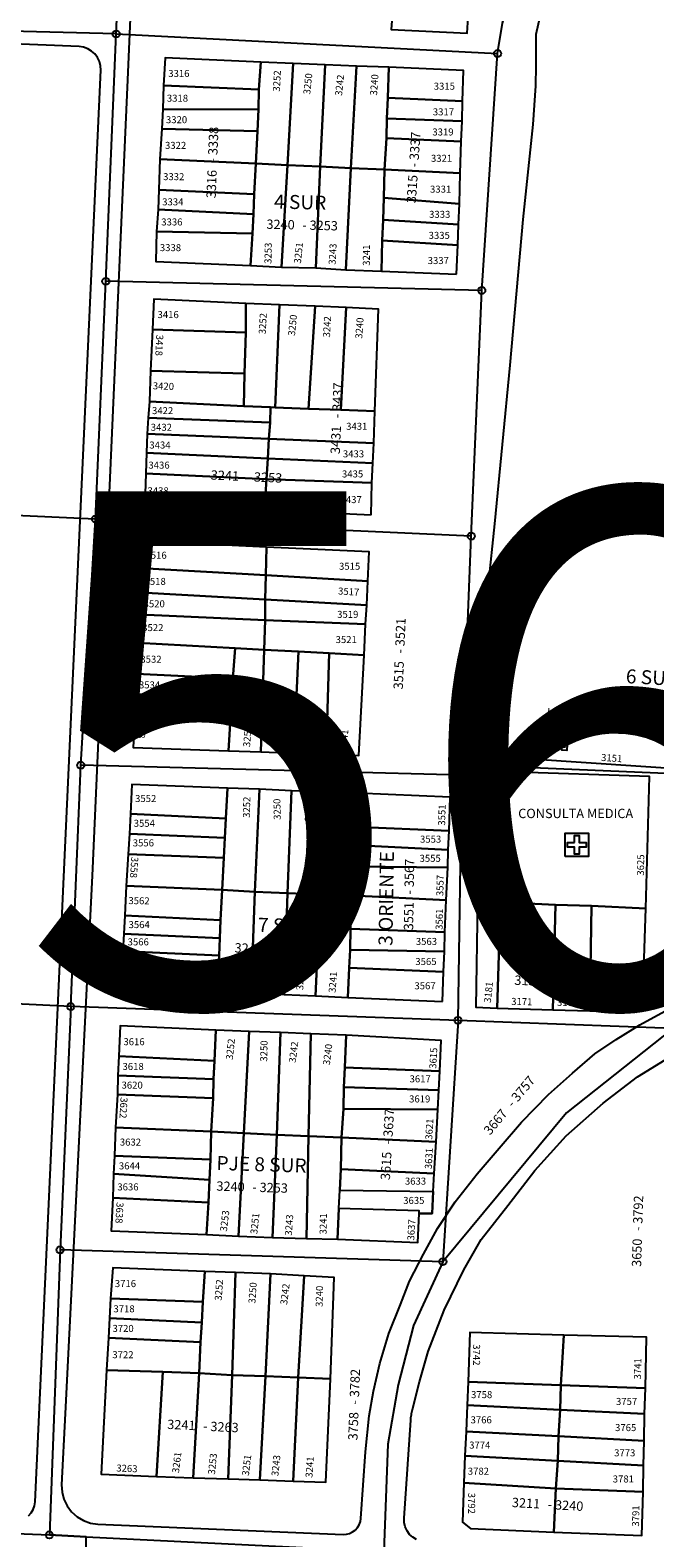
# Model space of a CAD drawing. Extents: x 340919 to 348261, y 6290800 to 6297069.
# Drawn here: x 344024 to 344158, y 6293946 to 6294269 of the extents above; entities that cross this region are included whole.
import ezdxf

# ---------------------------------------------------------------- set-up
doc = ezdxf.new("R2010")
doc.units = 0
doc.header["$MEASUREMENT"] = 0
doc.layers.get('0').update_dxf_attribs({"linetype": 'CONTINUOUS'})
for name, color, linetype in [('1010', 7, 'CONTINUOUS'), ('1400', 7, 'CONTINUOUS'), ('1500', 7, 'CONTINUOUS'), ('2000', 7, 'CONTINUOUS'), ('2510', 7, 'CONTINUOUS'), ('LIMITE_PREDIAL', 7, 'CONTINUOUS')]:
    doc.layers.add(name, color=color, linetype=linetype)

msp = doc.modelspace()

# ---------------------------------------------------------------- linework, layer by layer
at = {"color": 10}
for points in [[(344042.58, 6294267.91), (344044.89, 6294319.41)], [(344124.24, 6294263.72), (344125.25, 6294270.23), (344137.46, 6294315.23)], [(344042.58, 6294267.91), (343980.09, 6294269.53)], [(344040.39, 6294214.94), (344042.58, 6294267.91)], [(344042.58, 6294267.91), (344124.24, 6294263.72)], [(344120.86, 6294212.99), (344124.24, 6294263.72)], [(344038.18, 6294164.04), (344040.39, 6294214.94)], [(344120.86, 6294212.99), (344040.39, 6294214.94)], [(344118.6, 6294160.38), (344120.86, 6294212.99)], [(344038.18, 6294164.04), (343974.44, 6294166.94)], [(344035.02, 6294111.31), (344038.18, 6294164.04)], [(344118.6, 6294160.38), (344038.18, 6294164.04)], [(344116.57, 6294109.16), (344118.6, 6294160.38)], [(344032.87, 6294059.63), (344035.02, 6294111.31)], [(344116.57, 6294109.16), (344035.02, 6294111.31)], [(344116.57, 6294109.16), (344116.67, 6294111.48), (344161.91, 6294109.56), (344214.43, 6294106.64)], [(344115.76, 6294056.67), (344116.57, 6294109.16)], [(344032.87, 6294059.63), (343970.22, 6294062.63)], [(344032.87, 6294059.63), (344030.61, 6294007.53)], [(344115.76, 6294056.67), (344032.87, 6294059.63)], [(344115.76, 6294056.67), (344112.53, 6294005)], [(344161.76, 6294054.91), (344115.76, 6294056.67)], [(344161.76, 6294054.91), (344139.01, 6294036.86), (344112.53, 6294005)], [(344030.61, 6294007.53), (344028.3, 6293946.5)], [(344112.53, 6294005), (344030.61, 6294007.53)], [(344112.53, 6294005), (344106.23, 6293991.33), (344102.92, 6293978.63), (344100.71, 6293965.93), (344099.86, 6293942.96)], [(343964.83, 6293949.03), (344028.3, 6293946.5)], [(344024.66, 6293866.77), (344036.19, 6293909.83), (344036.2, 6293946.11), (344028.3, 6293946.5)], [(344028.3, 6293946.5), (344036.2, 6293946.11), (344099.86, 6293942.96)]]:
    msp.add_lwpolyline(points, dxfattribs=at)
at = {"color": 1}
for points in [[(344139.34, 6294119.42), (344139.27, 6294118.32), (344140.37, 6294118.26), (344140.3, 6294117.16), (344139.21, 6294117.23), (344139.04, 6294114.49), (344137.95, 6294114.56), (344138.11, 6294117.29), (344137.02, 6294117.36), (344137.08, 6294118.45), (344138.18, 6294118.39), (344138.24, 6294119.48), (344139.34, 6294119.42)], [(344137.6, 6294117.87), (344139.79, 6294117.74)], [(344138.76, 6294118.9), (344138.53, 6294115.07)], [(344138.73, 6294091.77), (344138.73, 6294096.74), (344143.7, 6294096.74), (344143.7, 6294091.77), (344138.73, 6294091.77)], [(344140.72, 6294094.75), (344140.72, 6294096.24), (344141.71, 6294096.24), (344141.71, 6294094.75), (344143.2, 6294094.75), (344143.2, 6294093.76), (344141.71, 6294093.76), (344141.71, 6294092.27), (344140.72, 6294092.27), (344140.72, 6294093.76), (344139.23, 6294093.76), (344139.23, 6294094.75), (344140.72, 6294094.75)]]:
    msp.add_lwpolyline(points, dxfattribs=at)
at = {"layer": '1400', "color": 2}
for points in [[(344158.65, 6294384), (344132.45, 6294267.8), (344132.45, 6294261.1), (344132.35, 6294256.8), (344131.75, 6294248.5), (344129.65, 6294228.2), (344126.85, 6294197), (344123.55, 6294163), (344122.25, 6294150), (344120.85, 6294113.4), (344177.25, 6294109.6)], [(344101.45, 6294268.9), (344117.75, 6294268.1), (344118.15, 6294274.9)], [(344115.45, 6294216.5), (344115.75, 6294222.7), (344115.85, 6294227.1), (344116.05, 6294231.5), (344116.25, 6294238.1), (344116.45, 6294244.9), (344116.65, 6294249.2), (344116.75, 6294253.5), (344116.95, 6294260.1), (344100.95, 6294260.8), (344094.05, 6294261), (344087.35, 6294261.3), (344080.45, 6294261.6), (344073.55, 6294261.9), (344053.05, 6294262.8), (344052.75, 6294256.9), (344052.55, 6294251.8), (344052.35, 6294247.6), (344051.95, 6294241.1), (344051.75, 6294234.5), (344051.55, 6294230.3), (344051.25, 6294225.6), (344051.05, 6294219.2), (344071.35, 6294218.3), (344077.95, 6294218), (344085.35, 6294217.8), (344091.75, 6294217.4), (344099.35, 6294217.1), (344115.45, 6294216.5)], [(344097.15, 6294164.9), (344097.35, 6294171.8), (344097.55, 6294176), (344097.75, 6294180.3), (344097.95, 6294187.1), (344098.75, 6294209), (344091.85, 6294209.3), (344085.15, 6294209.6), (344077.55, 6294209.9), (344070.35, 6294210.2), (344050.65, 6294211.1), (344050.35, 6294204.6), (344049.95, 6294195.8), (344049.75, 6294189.2), (344049.45, 6294185.7), (344049.25, 6294182.3), (344049.05, 6294178.2), (344048.95, 6294173.8), (344048.75, 6294167.3), (344074.35, 6294166), (344097.15, 6294164.9)], [(344096.25, 6294145.6), (344096.45, 6294150.7), (344096.75, 6294157), (344074.75, 6294158), (344048.25, 6294159.3), (344047.95, 6294153.5), (344047.75, 6294148.3), (344047.55, 6294143.6), (344047.25, 6294137.5), (344046.95, 6294130.9), (344046.75, 6294126.5), (344046.55, 6294122.2), (344046.25, 6294115.1), (344066.65, 6294114.4), (344073.55, 6294114.2), (344080.65, 6294113.9), (344087.55, 6294113.7), (344094.55, 6294113.4), (344095.65, 6294134.9), (344095.95, 6294141.5), (344096.25, 6294145.6)], [(344156.75, 6294108.9), (344126.45, 6294109.9), (344124.15, 6294086.9), (344120.15, 6294086.9), (344119.95, 6294082.2), (344119.55, 6294059.5), (344124.15, 6294059.3), (344136.05, 6294058.9), (344143.95, 6294058.7), (344154.05, 6294058.4), (344155.25, 6294059.3), (344155.95, 6294080.6), (344156.75, 6294108.9)], [(344112.45, 6294060.7), (344112.65, 6294067.1), (344112.85, 6294071.4), (344112.95, 6294075.6), (344113.25, 6294082.4), (344113.55, 6294089.4), (344113.65, 6294093.2), (344113.85, 6294097.3), (344114.05, 6294104.5), (344094.15, 6294105.3), (344087.25, 6294105.6), (344080.15, 6294105.8), (344073.25, 6294106.2), (344066.45, 6294106.4), (344045.95, 6294107.2), (344045.65, 6294100.9), (344045.45, 6294096.6), (344045.15, 6294092.3), (344044.75, 6294085.5), (344044.45, 6294079.1), (344044.25, 6294075.2), (344044.05, 6294071.5), (344043.55, 6294063.7), (344064.15, 6294062.7), (344071.45, 6294062.4), (344078.55, 6294062.2), (344085.25, 6294061.9), (344092.15, 6294061.6), (344112.45, 6294060.7)], [(344111.85, 6294045.8), (344112.15, 6294052.4), (344091.85, 6294053.5), (344084.25, 6294053.8), (344077.75, 6294054.1), (344071.05, 6294054.3), (344063.95, 6294054.6), (344043.45, 6294055.5), (344043.15, 6294049), (344042.95, 6294044.9), (344042.85, 6294040.8), (344042.45, 6294033.7), (344042.25, 6294027.7), (344042.05, 6294023.8), (344041.85, 6294018.7), (344041.55, 6294011.6), (344061.95, 6294010.8), (344068.75, 6294010.5), (344076.05, 6294010.2), (344083.35, 6294010), (344089.95, 6294009.8), (344107.15, 6294009.1), (344107.45, 6294015.3), (344110.25, 6294015.3), (344110.45, 6294020), (344110.65, 6294023.9), (344111.05, 6294030.7), (344111.45, 6294037.6), (344111.65, 6294041.7), (344111.85, 6294045.8)], [(344089.25, 6294001.6), (344082.85, 6294002), (344075.65, 6294002.4), (344068.15, 6294002.7), (344061.55, 6294002.9), (344041.85, 6294003.7), (344041.35, 6293997.1), (344041.15, 6293992.9), (344040.95, 6293988.7), (344040.55, 6293981.8), (344039.35, 6293959.5), (344051.25, 6293959), (344059.05, 6293958.7), (344066.55, 6293958.5), (344073.35, 6293958.3), (344080.45, 6293958), (344087.45, 6293957.8), (344088.45, 6293979.9), (344089.25, 6294001.6)], [(344118.3, 6293989.85), (344117.9, 6293979.25), (344117.7, 6293974.25), (344117.5, 6293968.65), (344117.2, 6293963.45), (344117, 6293957.65), (344116.7, 6293949.25), (344118.4, 6293947.85), (344136.3, 6293947.05), (344155.1, 6293946.35), (344155.4, 6293955.75), (344155.5, 6293961.35), (344155.6, 6293966.65), (344155.7, 6293972.45), (344155.9, 6293977.95), (344156.1, 6293988.85), (344138.4, 6293989.25), (344118.3, 6293989.85)]]:
    msp.add_lwpolyline(points, dxfattribs=at)
at = {"layer": '1500'}
for centre in [(344042.57, 6294267.91), (344124.23, 6294263.72), (344040.38, 6294214.94), (344120.85, 6294212.99), (344038.17, 6294164.04), (344118.59, 6294160.38), (344035.01, 6294111.31), (344116.56, 6294109.16), (344032.86, 6294059.63), (344115.75, 6294056.67), (344030.6, 6294007.53), (344112.52, 6294005), (344028.29, 6293946.5)]:
    msp.add_circle(centre, 0.759, dxfattribs=at)
at = {"layer": '2000', "color": 1}
for points in [[(344051.65, 6294410.5), (344045.05, 6294258.1), (344037.45, 6294087.6), (344031.65, 6293972.5), (344030.92, 6293957.25), (344031, 6293955.66), (344031.39, 6293954.12), (344032.08, 6293952.69), (344033.03, 6293951.42), (344034.21, 6293950.36), (344035.58, 6293949.55), (344037.08, 6293949.02), (344038.65, 6293948.8), (344091.15, 6293946.6), (344091.86, 6293946.64), (344092.55, 6293946.81), (344093.2, 6293947.12), (344093.77, 6293947.54), (344094.25, 6293948.06), (344094.62, 6293948.67), (344094.87, 6293949.34), (344094.99, 6293950.04), (344095.95, 6293964.3), (344096.75, 6293972), (344097.65, 6293977.3), (344099.05, 6293983.2), (344100.95, 6293989.6), (344103.45, 6293995.8)], [(344023.83, 6293950.58), (344024.4, 6293951.21), (344024.84, 6293951.95), (344025.12, 6293952.75), (344025.25, 6293953.6), (344039.3, 6294260.15), (344039.25, 6294261.1), (344039.02, 6294262.01), (344038.61, 6294262.87), (344038.04, 6294263.63), (344037.33, 6294264.26), (344036.52, 6294264.74), (344035.62, 6294265.06), (344034.68, 6294265.19), (343985.1, 6294267.25)], [(344103.45, 6293995.8), (344105.35, 6294000.8), (344108.35, 6294006.6), (344111.35, 6294012.1), (344115.15, 6294017.8), (344119.85, 6294023.8), (344124.55, 6294029.3), (344129.35, 6294034.9), (344135.15, 6294040.8), (344140.25, 6294045.4), (344145.05, 6294049.5), (344149.65, 6294052.6), (344154.65, 6294055.7), (344160.85, 6294059.1)], [(344105.64, 6293971.07), (344105.66, 6293971.36), (344105.69, 6293971.64), (344105.72, 6293971.93), (344105.77, 6293972.22), (344105.81, 6293972.5), (344105.87, 6293972.79), (344105.93, 6293973.07), (344106, 6293973.35), (344107.5, 6293979.25), (344109.4, 6293985.75), (344112.8, 6293994.65), (344117, 6294003.25), (344120.7, 6294009.75), (344126.4, 6294017.05), (344132.2, 6294024.55), (344138.9, 6294031.95), (344146.8, 6294038.95), (344154.2, 6294044.55), (344160.1, 6294048.25)], [(344106.89, 6293945.5), (344106.09, 6293945.98), (344105.41, 6293946.61), (344104.85, 6293947.37), (344104.46, 6293948.22), (344104.25, 6293949.13), (344104.22, 6293950.06), (344105.64, 6293971.07)]]:
    msp.add_lwpolyline(points, dxfattribs=at)
at = {"layer": 'LIMITE_PREDIAL', "color": 4}
for points in [[(344158.65, 6294384), (344132.45, 6294267.8), (344132.45, 6294261.1), (344132.35, 6294256.8), (344131.75, 6294248.5), (344129.65, 6294228.2), (344126.85, 6294197), (344123.55, 6294163), (344122.25, 6294150), (344120.85, 6294113.4), (344177.25, 6294109.6)], [(344117.75, 6294268.1), (344118.15, 6294274.9), (344101.95, 6294275.6), (344101.45, 6294268.9), (344117.75, 6294268.1)], [(344073.15, 6294256), (344073.55, 6294261.9), (344053.05, 6294262.8), (344052.75, 6294256.9), (344073.15, 6294256)], [(344079.25, 6294239.8), (344080.45, 6294261.6), (344073.55, 6294261.9), (344073.15, 6294256), (344073.05, 6294251.7), (344072.85, 6294247.1), (344072.45, 6294240.2), (344079.25, 6294239.8)], [(344086.25, 6294239.5), (344087.35, 6294261.3), (344080.45, 6294261.6), (344079.25, 6294239.8), (344086.25, 6294239.5)], [(344092.85, 6294239.2), (344094.05, 6294261), (344087.35, 6294261.3), (344086.25, 6294239.5), (344092.85, 6294239.2)], [(344100.05, 6294238.9), (344100.45, 6294245.6), (344100.55, 6294249.8), (344100.75, 6294254.2), (344100.95, 6294260.8), (344094.05, 6294261), (344092.85, 6294239.2), (344100.05, 6294238.9)], [(344116.75, 6294253.5), (344116.95, 6294260.1), (344100.95, 6294260.8), (344100.75, 6294254.2), (344116.75, 6294253.5)], [(344073.05, 6294251.7), (344073.15, 6294256), (344052.75, 6294256.9), (344052.55, 6294251.8), (344073.05, 6294251.7)], [(344116.65, 6294249.2), (344116.75, 6294253.5), (344100.75, 6294254.2), (344100.55, 6294249.8), (344116.65, 6294249.2)], [(344072.85, 6294247.1), (344073.05, 6294251.7), (344052.55, 6294251.8), (344052.35, 6294247.6), (344072.85, 6294247.1)], [(344116.45, 6294244.9), (344116.65, 6294249.2), (344100.55, 6294249.8), (344100.45, 6294245.6), (344116.45, 6294244.9)], [(344072.45, 6294240.2), (344072.85, 6294247.1), (344052.35, 6294247.6), (344051.95, 6294241.1), (344072.45, 6294240.2)], [(344116.25, 6294238.1), (344116.45, 6294244.9), (344100.45, 6294245.6), (344100.05, 6294238.9), (344116.25, 6294238.1)], [(344072.15, 6294233.6), (344072.45, 6294240.2), (344051.95, 6294241.1), (344051.75, 6294234.5), (344072.15, 6294233.6)], [(344077.95, 6294218), (344079.25, 6294239.8), (344072.45, 6294240.2), (344072.15, 6294233.6), (344071.95, 6294229.3), (344071.75, 6294225.2), (344071.35, 6294218.3), (344077.95, 6294218)], [(344085.35, 6294217.8), (344086.25, 6294239.5), (344079.25, 6294239.8), (344077.95, 6294218), (344085.35, 6294217.8)], [(344091.75, 6294217.4), (344092.85, 6294239.2), (344086.25, 6294239.5), (344085.35, 6294217.8), (344091.75, 6294217.4)], [(344099.35, 6294217.1), (344099.55, 6294223.7), (344099.75, 6294228.1), (344099.85, 6294232.8), (344100.05, 6294238.9), (344092.85, 6294239.2), (344091.75, 6294217.4), (344099.35, 6294217.1)], [(344116.05, 6294231.5), (344116.25, 6294238.1), (344100.05, 6294238.9), (344099.85, 6294232.8), (344116.05, 6294231.5)], [(344071.95, 6294229.3), (344072.15, 6294233.6), (344051.75, 6294234.5), (344051.55, 6294230.3), (344071.95, 6294229.3)], [(344071.75, 6294225.2), (344071.95, 6294229.3), (344051.55, 6294230.3), (344051.25, 6294225.6), (344071.75, 6294225.2)], [(344115.85, 6294227.1), (344116.05, 6294231.5), (344099.85, 6294232.8), (344099.75, 6294228.1), (344115.85, 6294227.1)], [(344115.75, 6294222.7), (344115.85, 6294227.1), (344099.75, 6294228.1), (344099.55, 6294223.7), (344115.75, 6294222.7)], [(344071.35, 6294218.3), (344071.75, 6294225.2), (344051.25, 6294225.6), (344051.05, 6294219.2), (344071.35, 6294218.3)], [(344115.45, 6294216.5), (344115.75, 6294222.7), (344099.55, 6294223.7), (344099.35, 6294217.1), (344115.45, 6294216.5)], [(344070.35, 6294204), (344070.35, 6294210.2), (344050.65, 6294211.1), (344050.35, 6294204.6), (344070.35, 6294204)], [(344075.65, 6294188), (344076.65, 6294187.9), (344077.55, 6294209.9), (344070.35, 6294210.2), (344070.35, 6294204), (344070.05, 6294195.2), (344069.95, 6294188.2), (344075.65, 6294188)], [(344076.65, 6294187.9), (344083.75, 6294187.6), (344085.15, 6294209.6), (344077.55, 6294209.9), (344076.65, 6294187.9)], [(344090.65, 6294187.4), (344091.85, 6294209.3), (344085.15, 6294209.6), (344083.75, 6294187.6), (344090.65, 6294187.4)], [(344097.95, 6294187.1), (344098.75, 6294209), (344091.85, 6294209.3), (344090.65, 6294187.4), (344097.95, 6294187.1)], [(344070.05, 6294195.2), (344070.35, 6294204), (344050.35, 6294204.6), (344049.95, 6294195.8), (344070.05, 6294195.2)], [(344069.95, 6294188.2), (344070.05, 6294195.2), (344049.95, 6294195.8), (344049.75, 6294189.2), (344069.95, 6294188.2)], [(344075.55, 6294184.7), (344075.65, 6294188), (344069.95, 6294188.2), (344049.75, 6294189.2), (344049.45, 6294185.7), (344075.55, 6294184.7)], [(344075.25, 6294181.2), (344075.55, 6294184.7), (344049.45, 6294185.7), (344049.25, 6294182.3), (344075.25, 6294181.2)], [(344075.55, 6294184.7), (344075.25, 6294181.2), (344097.75, 6294180.3), (344097.95, 6294187.1), (344090.65, 6294187.4), (344083.75, 6294187.6), (344076.65, 6294187.9), (344075.65, 6294188), (344075.55, 6294184.7)], [(344075.05, 6294177), (344075.25, 6294181.2), (344049.25, 6294182.3), (344049.05, 6294178.2), (344075.05, 6294177)], [(344097.55, 6294176), (344097.75, 6294180.3), (344075.25, 6294181.2), (344075.05, 6294177), (344097.55, 6294176)], [(344074.75, 6294172.6), (344075.05, 6294177), (344049.05, 6294178.2), (344048.95, 6294173.8), (344074.75, 6294172.6)], [(344097.35, 6294171.8), (344097.55, 6294176), (344075.05, 6294177), (344074.75, 6294172.6), (344097.35, 6294171.8)], [(344074.35, 6294166), (344074.75, 6294172.6), (344048.95, 6294173.8), (344048.75, 6294167.3), (344074.35, 6294166)], [(344097.15, 6294164.9), (344097.35, 6294171.8), (344074.75, 6294172.6), (344074.35, 6294166), (344097.15, 6294164.9)], [(344074.65, 6294152), (344074.75, 6294158), (344048.25, 6294159.3), (344047.95, 6294153.5), (344074.65, 6294152)], [(344096.45, 6294150.7), (344096.75, 6294157), (344074.75, 6294158), (344074.65, 6294152), (344096.45, 6294150.7)], [(344074.45, 6294146.8), (344074.65, 6294152), (344047.95, 6294153.5), (344047.75, 6294148.3), (344074.45, 6294146.8)], [(344096.25, 6294145.6), (344096.45, 6294150.7), (344074.65, 6294152), (344074.45, 6294146.8), (344096.25, 6294145.6)], [(344074.45, 6294142.4), (344074.45, 6294146.8), (344047.75, 6294148.3), (344047.55, 6294143.6), (344074.45, 6294142.4)], [(344095.95, 6294141.5), (344096.25, 6294145.6), (344074.45, 6294146.8), (344074.45, 6294142.4), (344095.95, 6294141.5)], [(344074.25, 6294136), (344074.45, 6294142.4), (344047.55, 6294143.6), (344047.25, 6294137.5), (344068.05, 6294136.4), (344074.25, 6294136)], [(344095.65, 6294134.9), (344095.95, 6294141.5), (344074.45, 6294142.4), (344074.25, 6294136), (344081.65, 6294135.7), (344088.15, 6294135.3), (344095.65, 6294134.9)], [(344067.55, 6294129.9), (344068.05, 6294136.4), (344047.25, 6294137.5), (344046.95, 6294130.9), (344067.55, 6294129.9)], [(344073.55, 6294114.2), (344074.25, 6294136), (344068.05, 6294136.4), (344067.55, 6294129.9), (344067.35, 6294125.6), (344067.05, 6294121.4), (344066.65, 6294114.4), (344073.55, 6294114.2)], [(344080.65, 6294113.9), (344081.65, 6294135.7), (344074.25, 6294136), (344073.55, 6294114.2), (344080.65, 6294113.9)], [(344087.55, 6294113.7), (344088.15, 6294135.3), (344081.65, 6294135.7), (344080.65, 6294113.9), (344087.55, 6294113.7)], [(344094.55, 6294113.4), (344095.65, 6294134.9), (344088.15, 6294135.3), (344087.55, 6294113.7), (344094.55, 6294113.4)], [(344067.35, 6294125.6), (344067.55, 6294129.9), (344046.95, 6294130.9), (344046.75, 6294126.5), (344067.35, 6294125.6)], [(344067.05, 6294121.4), (344067.35, 6294125.6), (344046.75, 6294126.5), (344046.55, 6294122.2), (344067.05, 6294121.4)], [(344066.65, 6294114.4), (344067.05, 6294121.4), (344046.55, 6294122.2), (344046.25, 6294115.1), (344066.65, 6294114.4)], [(344155.95, 6294080.6), (344156.75, 6294108.9), (344126.45, 6294109.9), (344124.15, 6294086.9), (344120.15, 6294086.9), (344119.95, 6294082.2), (344124.85, 6294082), (344136.65, 6294081.4), (344144.35, 6294081.2), (344155.95, 6294080.6)], [(344066.05, 6294099.9), (344066.45, 6294106.4), (344045.95, 6294107.2), (344045.65, 6294100.9), (344066.05, 6294099.9)], [(344072.25, 6294084.2), (344073.25, 6294106.2), (344066.45, 6294106.4), (344066.05, 6294099.9), (344065.85, 6294095.8), (344065.65, 6294091.5), (344065.25, 6294084.6), (344072.25, 6294084.2)], [(344079.25, 6294083.9), (344080.15, 6294105.8), (344073.25, 6294106.2), (344072.25, 6294084.2), (344079.25, 6294083.9)], [(344086.25, 6294083.6), (344087.25, 6294105.6), (344080.15, 6294105.8), (344079.25, 6294083.9), (344086.25, 6294083.6)], [(344093.05, 6294083.4), (344093.45, 6294089.6), (344093.65, 6294094.2), (344093.65, 6294098.1), (344094.15, 6294105.3), (344087.25, 6294105.6), (344086.25, 6294083.6), (344093.05, 6294083.4)], [(344113.85, 6294097.3), (344114.05, 6294104.5), (344094.15, 6294105.3), (344093.65, 6294098.1), (344113.85, 6294097.3)], [(344065.85, 6294095.8), (344066.05, 6294099.9), (344045.65, 6294100.9), (344045.45, 6294096.6), (344065.85, 6294095.8)], [(344113.65, 6294093.2), (344113.85, 6294097.3), (344093.65, 6294098.1), (344093.65, 6294094.2), (344113.65, 6294093.2)], [(344065.65, 6294091.5), (344065.85, 6294095.8), (344045.45, 6294096.6), (344045.15, 6294092.3), (344065.65, 6294091.5)], [(344065.25, 6294084.6), (344065.65, 6294091.5), (344045.15, 6294092.3), (344044.75, 6294085.5), (344065.25, 6294084.6)], [(344113.55, 6294089.4), (344113.65, 6294093.2), (344093.65, 6294094.2), (344093.45, 6294089.6), (344113.55, 6294089.4)], [(344113.25, 6294082.4), (344113.55, 6294089.4), (344093.45, 6294089.6), (344093.05, 6294083.4), (344113.25, 6294082.4)], [(344064.95, 6294078.1), (344065.25, 6294084.6), (344044.75, 6294085.5), (344044.45, 6294079.1), (344064.95, 6294078.1)], [(344071.45, 6294062.4), (344072.25, 6294084.2), (344065.25, 6294084.6), (344064.95, 6294078.1), (344064.75, 6294074.3), (344064.65, 6294070.6), (344064.15, 6294062.7), (344071.45, 6294062.4)], [(344078.55, 6294062.2), (344079.25, 6294083.9), (344072.25, 6294084.2), (344071.45, 6294062.4), (344078.55, 6294062.2)], [(344085.25, 6294061.9), (344086.25, 6294083.6), (344079.25, 6294083.9), (344078.55, 6294062.2), (344085.25, 6294061.9)], [(344092.15, 6294061.6), (344092.45, 6294067.9), (344092.65, 6294071.8), (344092.75, 6294076.3), (344093.05, 6294083.4), (344086.25, 6294083.6), (344085.25, 6294061.9), (344092.15, 6294061.6)], [(344112.95, 6294075.6), (344113.25, 6294082.4), (344093.05, 6294083.4), (344092.75, 6294076.3), (344112.95, 6294075.6)], [(344124.15, 6294059.3), (344124.85, 6294082), (344119.95, 6294082.2), (344119.55, 6294059.5), (344124.15, 6294059.3)], [(344136.05, 6294058.9), (344136.65, 6294081.4), (344124.85, 6294082), (344124.15, 6294059.3), (344136.05, 6294058.9)], [(344064.75, 6294074.3), (344064.95, 6294078.1), (344044.45, 6294079.1), (344044.25, 6294075.2), (344064.75, 6294074.3)], [(344143.95, 6294058.7), (344144.35, 6294081.2), (344136.65, 6294081.4), (344136.05, 6294058.9), (344143.95, 6294058.7)], [(344154.05, 6294058.4), (344155.25, 6294059.3), (344155.95, 6294080.6), (344144.35, 6294081.2), (344143.95, 6294058.7), (344154.05, 6294058.4)], [(344064.65, 6294070.6), (344064.75, 6294074.3), (344044.25, 6294075.2), (344044.05, 6294071.5), (344064.65, 6294070.6)], [(344112.85, 6294071.4), (344112.95, 6294075.6), (344092.75, 6294076.3), (344092.65, 6294071.8), (344112.85, 6294071.4)], [(344112.65, 6294067.1), (344112.85, 6294071.4), (344092.65, 6294071.8), (344092.45, 6294067.9), (344112.65, 6294067.1)], [(344064.15, 6294062.7), (344064.65, 6294070.6), (344044.05, 6294071.5), (344043.55, 6294063.7), (344064.15, 6294062.7)], [(344112.45, 6294060.7), (344112.65, 6294067.1), (344092.45, 6294067.9), (344092.15, 6294061.6), (344112.45, 6294060.7)], [(344063.65, 6294048), (344063.95, 6294054.6), (344043.45, 6294055.5), (344043.15, 6294049), (344063.65, 6294048)], [(344069.95, 6294032.5), (344071.05, 6294054.3), (344063.95, 6294054.6), (344063.65, 6294048), (344063.45, 6294044.1), (344063.35, 6294040), (344062.95, 6294032.9), (344069.95, 6294032.5)], [(344076.95, 6294032.2), (344077.75, 6294054.1), (344071.05, 6294054.3), (344069.95, 6294032.5), (344076.95, 6294032.2)], [(344083.75, 6294031.9), (344084.25, 6294053.8), (344077.75, 6294054.1), (344076.95, 6294032.2), (344083.75, 6294031.9)], [(344090.85, 6294031.6), (344091.25, 6294037.7), (344091.35, 6294042.4), (344091.55, 6294046.6), (344091.85, 6294053.5), (344084.25, 6294053.8), (344083.75, 6294031.9), (344090.85, 6294031.6)], [(344111.85, 6294045.8), (344112.15, 6294052.4), (344091.85, 6294053.5), (344091.55, 6294046.6), (344111.85, 6294045.8)], [(344063.45, 6294044.1), (344063.65, 6294048), (344043.15, 6294049), (344042.95, 6294044.9), (344063.45, 6294044.1)], [(344111.65, 6294041.7), (344111.85, 6294045.8), (344091.55, 6294046.6), (344091.35, 6294042.4), (344111.65, 6294041.7)], [(344063.35, 6294040), (344063.45, 6294044.1), (344042.95, 6294044.9), (344042.85, 6294040.8), (344063.35, 6294040)], [(344062.95, 6294032.9), (344063.35, 6294040), (344042.85, 6294040.8), (344042.45, 6294033.7), (344062.95, 6294032.9)], [(344111.45, 6294037.6), (344111.65, 6294041.7), (344091.35, 6294042.4), (344091.25, 6294037.7), (344111.45, 6294037.6)], [(344111.05, 6294030.7), (344111.45, 6294037.6), (344091.25, 6294037.7), (344090.85, 6294031.6), (344111.05, 6294030.7)], [(344062.75, 6294026.9), (344062.95, 6294032.9), (344042.45, 6294033.7), (344042.25, 6294027.7), (344062.75, 6294026.9)], [(344068.75, 6294010.5), (344069.95, 6294032.5), (344062.95, 6294032.9), (344062.75, 6294026.9), (344062.55, 6294022.5), (344062.35, 6294017.7), (344061.95, 6294010.8), (344068.75, 6294010.5)], [(344076.05, 6294010.2), (344076.95, 6294032.2), (344069.95, 6294032.5), (344068.75, 6294010.5), (344076.05, 6294010.2)], [(344083.35, 6294010), (344083.75, 6294031.9), (344076.95, 6294032.2), (344076.05, 6294010.2), (344083.35, 6294010)], [(344089.95, 6294009.8), (344090.25, 6294016.4), (344090.45, 6294020.3), (344090.65, 6294024.8), (344090.85, 6294031.6), (344083.75, 6294031.9), (344083.35, 6294010), (344089.95, 6294009.8)], [(344110.65, 6294023.9), (344111.05, 6294030.7), (344090.85, 6294031.6), (344090.65, 6294024.8), (344110.65, 6294023.9)], [(344062.55, 6294022.5), (344062.75, 6294026.9), (344042.25, 6294027.7), (344042.05, 6294023.8), (344062.55, 6294022.5)], [(344062.35, 6294017.7), (344062.55, 6294022.5), (344042.05, 6294023.8), (344041.85, 6294018.7), (344062.35, 6294017.7)], [(344110.45, 6294020), (344110.65, 6294023.9), (344090.65, 6294024.8), (344090.45, 6294020.3), (344110.45, 6294020)], [(344090.25, 6294016.4), (344090.45, 6294020.3), (344110.45, 6294020), (344110.25, 6294015.3), (344107.45, 6294015.3), (344107.45, 6294015.9), (344090.25, 6294016.4)], [(344061.95, 6294010.8), (344062.35, 6294017.7), (344041.85, 6294018.7), (344041.55, 6294011.6), (344061.95, 6294010.8)], [(344107.45, 6294015.9), (344090.25, 6294016.4), (344089.95, 6294009.8), (344107.15, 6294009.1), (344107.45, 6294015.3), (344107.45, 6294015.9)], [(344061.15, 6293996.4), (344061.55, 6294002.9), (344041.85, 6294003.7), (344041.35, 6293997.1), (344061.15, 6293996.4)], [(344067.45, 6293980.7), (344068.15, 6294002.7), (344061.55, 6294002.9), (344061.15, 6293996.4), (344060.95, 6293992), (344060.65, 6293987.8), (344060.35, 6293981.1), (344067.45, 6293980.7)], [(344074.55, 6293980.5), (344075.65, 6294002.4), (344068.15, 6294002.7), (344067.45, 6293980.7), (344074.55, 6293980.5)], [(344081.55, 6293980.2), (344082.85, 6294002), (344075.65, 6294002.4), (344074.55, 6293980.5), (344081.55, 6293980.2)], [(344088.45, 6293979.9), (344089.25, 6294001.6), (344082.85, 6294002), (344081.55, 6293980.2), (344088.45, 6293979.9)], [(344060.95, 6293992), (344061.15, 6293996.4), (344041.35, 6293997.1), (344041.15, 6293992.9), (344060.95, 6293992)], [(344060.65, 6293987.8), (344060.95, 6293992), (344041.15, 6293992.9), (344040.95, 6293988.7), (344060.65, 6293987.8)], [(344060.35, 6293981.1), (344060.65, 6293987.8), (344040.95, 6293988.7), (344040.55, 6293981.8), (344052.55, 6293981.4), (344060.35, 6293981.1)], [(344137.8, 6293978.55), (344138.4, 6293989.25), (344118.3, 6293989.85), (344117.9, 6293979.25), (344137.8, 6293978.55)], [(344155.9, 6293977.95), (344156.1, 6293988.85), (344138.4, 6293989.25), (344137.8, 6293978.55), (344155.9, 6293977.95)], [(344051.25, 6293959), (344052.55, 6293981.4), (344040.55, 6293981.8), (344039.35, 6293959.5), (344051.25, 6293959)], [(344059.05, 6293958.7), (344060.35, 6293981.1), (344052.55, 6293981.4), (344051.25, 6293959), (344059.05, 6293958.7)], [(344066.55, 6293958.5), (344067.45, 6293980.7), (344060.35, 6293981.1), (344059.05, 6293958.7), (344066.55, 6293958.5)], [(344073.35, 6293958.3), (344074.55, 6293980.5), (344067.45, 6293980.7), (344066.55, 6293958.5), (344073.35, 6293958.3)], [(344080.45, 6293958), (344081.55, 6293980.2), (344074.55, 6293980.5), (344073.35, 6293958.3), (344080.45, 6293958)], [(344087.45, 6293957.8), (344088.45, 6293979.9), (344081.55, 6293980.2), (344080.45, 6293958), (344087.45, 6293957.8)], [(344137.6, 6293973.25), (344137.8, 6293978.55), (344117.9, 6293979.25), (344117.7, 6293974.25), (344137.6, 6293973.25)], [(344155.7, 6293972.45), (344155.9, 6293977.95), (344137.8, 6293978.55), (344137.6, 6293973.25), (344155.7, 6293972.45)], [(344137.3, 6293967.65), (344137.6, 6293973.25), (344117.7, 6293974.25), (344117.5, 6293968.65), (344137.3, 6293967.65)], [(344155.6, 6293966.65), (344155.7, 6293972.45), (344137.6, 6293973.25), (344137.3, 6293967.65), (344155.6, 6293966.65)], [(344137.1, 6293962.35), (344137.3, 6293967.65), (344117.5, 6293968.65), (344117.2, 6293963.45), (344137.1, 6293962.35)], [(344155.5, 6293961.35), (344155.6, 6293966.65), (344137.3, 6293967.65), (344137.1, 6293962.35), (344155.5, 6293961.35)], [(344136.7, 6293956.45), (344137.1, 6293962.35), (344117.2, 6293963.45), (344117, 6293957.65), (344136.7, 6293956.45)], [(344155.4, 6293955.75), (344155.5, 6293961.35), (344137.1, 6293962.35), (344136.7, 6293956.45), (344155.4, 6293955.75)], [(344136.3, 6293947.05), (344136.7, 6293956.45), (344117, 6293957.65), (344116.7, 6293949.25), (344118.4, 6293947.85), (344136.3, 6293947.05)], [(344155.1, 6293946.35), (344155.4, 6293955.75), (344136.7, 6293956.45), (344136.3, 6293947.05), (344155.1, 6293946.35)]]:
    msp.add_lwpolyline(points, dxfattribs=at)

# ---------------------------------------------------------------- texts
at = {"color": 10}
for s, rotation, p in [('4 SUR', 358.6143, (344076.36, 6294230.53)), ('6 SUR', 356.8381, (344151.63, 6294128.9)), ('3 ORIENTE', 89.0949, (344101.73, 6294072.62)), ('7 SUR', 357.9267, (344072.89, 6294075.67)), ('PJE 8 SUR', 358.2132, (344064.02, 6294024.65))]:
    msp.add_text(s, height=3, rotation=rotation, dxfattribs=at).set_placement(p)
at = {"color": 3}
msp.add_text('1256', height=110, dxfattribs=at).set_placement((343855.38, 6294060))
at = {"color": 1}
msp.add_text('IGLESIA', height=2, rotation=356.6089, dxfattribs=at).set_placement((344134.7, 6294121.6))
msp.add_text('CONSULTA MEDICA', height=2, dxfattribs=at).set_placement((344128.64, 6294099.99))
at = {"layer": '1010', "color": 10}
for s, rotation, p in [(' - 3338', 87.6052, (344064.17, 6294239.77)), (' - 3337', 86.1729, (344107.2, 6294238.68)), ('3316', 87.6052, (344063.88, 6294232.7)), ('3315', 86.1729, (344106.73, 6294231.62)), ('3240', 358.6143, (344074.73, 6294226.19)), (' - 3253', 358.6143, (344081.8, 6294226.02)), (' - 3437', 87.548, (344090.76, 6294184.99)), ('3431', 87.548, (344090.46, 6294177.92)), ('3241', 357.4111, (344062.8, 6294172.49)), (' - 3253', 357.4111, (344069.87, 6294172.17)), (' - 3521', 87.7198, (344104.23, 6294134.59)), ('3515', 87.7198, (344103.94, 6294127.52)), ('3240', 358.4997, (344061.8, 6294123.08)), (' - 3253', 358.4997, (344068.88, 6294122.89)), ('3041', 356.8381, (344151.63, 6294122.8)), (' - 3567', 89.0949, (344106.27, 6294083.02)), ('3551', 89.0949, (344106.16, 6294075.95)), ('3240', 357.9267, (344067.9, 6294071.23)), (' - 3253', 357.9267, (344074.97, 6294070.98)), ('3151', 357.8121, (344127.79, 6294064.3)), (' - 3181', 357.8121, (344134.86, 6294064.03)), (' - 3757', 50.2484, (344127.14, 6294037.41)), (' - 3637', 86.402, (344101.61, 6294029.5)), ('3667', 50.2484, (344122.61, 6294031.97)), ('3615', 86.402, (344101.17, 6294022.44)), ('3240', 358.2132, (344064.02, 6294020.22)), (' - 3253', 358.2132, (344071.09, 6294020)), (' - 3792', 88.2928, (344155.17, 6294010.93)), ('3650', 88.2928, (344154.96, 6294003.86)), (' - 3782', 87.8917, (344094.5, 6293973.78)), ('3758', 87.8917, (344094.24, 6293966.71)), ('3241', 357.1819, (344053.48, 6293969.2)), (' - 3263', 357.1819, (344060.55, 6293968.85)), ('3211', 356.7808, (344127.25, 6293952.47)), (' - 3240', 356.7808, (344134.32, 6293952.07))]:
    msp.add_text(s, height=2, rotation=rotation, dxfattribs=at).set_placement(p)
at = {"layer": '2510', "color": 4}
for s, p in [('3316', (344053.74, 6294258.7)), ('3315', (344110.57, 6294255.97)), ('3318', (344053.44, 6294253.4)), ('3320', (344053.24, 6294248.8)), ('3317', (344110.37, 6294250.47)), ('3319', (344110.27, 6294246.17)), ('3322', (344053.04, 6294243.3)), ('3321', (344109.97, 6294240.53)), ('3332', (344052.64, 6294236.6)), ('3331', (344109.77, 6294233.93)), ('3334', (344052.44, 6294231.2)), ('3333', (344109.57, 6294228.53)), ('3336', (344052.24, 6294226.9)), ('3335', (344109.47, 6294224.03)), ('3338', (344051.94, 6294221.4)), ('3337', (344109.27, 6294218.63)), ('3416', (344051.44, 6294207.06)), ('3422', (344050.26, 6294186.5)), ('3432', (344049.99, 6294182.93)), ('3431', (344091.82, 6294183.14)), ('3434', (344049.69, 6294179.13)), ('3433', (344091.12, 6294177.24)), ('3436', (344049.49, 6294174.83)), ('3435', (344090.92, 6294172.94)), ('3438', (344049.29, 6294169.33)), ('3437', (344090.62, 6294167.44)), ('3516', (344048.86, 6294155.53)), ('3515', (344090.29, 6294153.17)), ('3518', (344048.66, 6294149.93)), ('3520', (344048.46, 6294145.13)), ('3519', (344089.89, 6294142.87)), ('3522', (344048.16, 6294140.03)), ('3521', (344089.56, 6294137.47)), ('3532', (344047.77, 6294133.26)), ('3534', (344047.47, 6294127.76)), ('3536', (344047.27, 6294123.46)), ('3552', (344046.64, 6294103.43)), ('3554', (344046.34, 6294098.13)), ('3556', (344046.14, 6294093.93)), ('3553', (344107.63, 6294094.73)), ('3555', (344107.53, 6294090.63)), ('3564', (344045.24, 6294076.43)), ('3566', (344045.04, 6294072.73)), ('3563', (344106.73, 6294072.83)), ('3565', (344106.63, 6294068.53)), ('3567', (344106.43, 6294063.33)), ('3616', (344044.14, 6294051.36)), ('3618', (344043.94, 6294046.06)), ('3620', (344043.74, 6294042.06)), ('3617', (344105.39, 6294043.4)), ('3619', (344105.29, 6294039.1)), ('3632', (344043.37, 6294029.86)), ('3644', (344043.17, 6294024.76)), ('3636', (344042.84, 6294020.26)), ('3633', (344104.39, 6294021.5)), ('3635', (344104.03, 6294017.37)), ('3716', (344042.3, 6293999.56)), ('3718', (344042, 6293994.16)), ('3720', (344041.8, 6293989.96)), ('3722', (344041.77, 6293984.33)), ('3758', (344118.55, 6293975.78)), ('3757', (344149.58, 6293974.32)), ('3766', (344118.45, 6293970.38)), ('3765', (344149.38, 6293968.72)), ('3774', (344118.15, 6293964.98)), ('3773', (344149.18, 6293963.32)), ('3782', (344117.85, 6293959.38)), ('3781', (344148.88, 6293957.72))]:
    msp.add_text(s, height=1.5, dxfattribs=at).set_placement(p)
for s, rotation, p in [('3252', 86.975, (344077.62, 6294255.53)), ('3250', 83.9956, (344084.12, 6294254.9)), ('3242', 83.9956, (344090.92, 6294254.6)), ('3240', 86.001, (344098.42, 6294254.7)), ('3253', 88.9803, (344075.82, 6294218.67)), ('3251', 83.9956, (344082.12, 6294218.67)), ('3243', 86.975, (344089.55, 6294218.46)), ('3241', 90.0117, (344096.89, 6294218.26)), ('3252', 86.8031, (344074.59, 6294203.57)), ('3250', 83.9956, (344080.85, 6294203.2)), ('3242', 86.975, (344088.35, 6294202.9)), ('3240', 86.001, (344095.25, 6294202.6)), ('3418', 267.2275, (344051.19, 6294203.54)), ('3420', 358.0986, (344050.41, 6294191.82)), ('3517', 356.437, (344090.05, 6294147.89)), ('3538', 268.2588, (344047.4, 6294121.61)), ('3253', 86.001, (344071.25, 6294115.16)), ('3251', 86.001, (344077.55, 6294114.96)), ('3243', 86.001, (344085.08, 6294114.79)), ('3241', 86.001, (344091.98, 6294114.39)), ('3151', 356.2079, (344146.34, 6294112.24)), ('3252', 88.9803, (344071.22, 6294100.03)), ('3250', 90.9857, (344077.82, 6294099.63)), ('3242', 86.975, (344084.42, 6294099.23)), ('3240', 86.975, (344091.58, 6294099.16)), ('3551', 88.522, (344113, 6294098.36)), ('3558', 266.0243, (344045.85, 6294091.75)), ('3625', 89.0376, (344155.56, 6294087.66)), ('3557', 88.522, (344112.61, 6294083.27)), ('3562', 359.0153, (344045.2, 6294081.58)), ('3561', 88.522, (344112.45, 6294076.05)), ('3568', 266.0243, (344044.9, 6294070.51)), ('3253', 86.975, (344068.95, 6294063.43)), ('3251', 83.9956, (344075.05, 6294063.43)), ('3243', 88.9803, (344082.65, 6294063.13)), ('3241', 86.001, (344089.55, 6294062.53)), ('3181', 83.9956, (344122.78, 6294060.36)), ('3171', 358.7862, (344127.13, 6294060)), ('3161', 358.7862, (344136.93, 6294059.8)), ('3151', 358.7862, (344147.35, 6294059.57)), ('3252', 83.9956, (344067.55, 6294048.17)), ('3250', 88.9803, (344074.92, 6294047.83)), ('3242', 83.0216, (344081.02, 6294047.53)), ('3240', 83.0216, (344088.32, 6294047.03)), ('3615', 86.7458, (344111.09, 6294046.27)), ('3622', 266.7691, (344043.54, 6294040.25)), ('3621', 86.7458, (344110.24, 6294031.08)), ('3631', 86.7458, (344110.13, 6294024.78)), ('3638', 266.7691, (344042.68, 6294017.77)), ('3253', 83.0216, (344066.28, 6294011.4)), ('3251', 83.9956, (344072.79, 6294010.83)), ('3243', 86.001, (344080.19, 6294010.53)), ('3241', 88.9803, (344087.62, 6294010.83)), ('3637', 86.7458, (344106.39, 6294009.5)), ('3252', 85.8864, (344065.17, 6293996.62)), ('3250', 86.001, (344072.38, 6293996)), ('3242', 83.0216, (344079.18, 6293995.7)), ('3240', 88.9803, (344086.78, 6293995.3)), ('3742', 269.9777, (344118.99, 6293987.32)), ('3741', 89.0376, (344154.92, 6293979.78)), ('3261', 83.0216, (344056.02, 6293959.66)), ('3253', 83.9956, (344063.72, 6293959.36)), ('3251', 83.0216, (344070.98, 6293959.06)), ('3243', 83.9956, (344077.29, 6293959)), ('3241', 86.001, (344084.59, 6293958.7)), ('3263', 357.5257, (344042.59, 6293960.08)), ('3792', 269.9777, (344117.93, 6293955.52)), ('3791', 89.0376, (344154.51, 6293948.26))]:
    msp.add_text(s, height=1.5, rotation=rotation, dxfattribs=at).set_placement(p)

doc.saveas('drawing.dxf')
